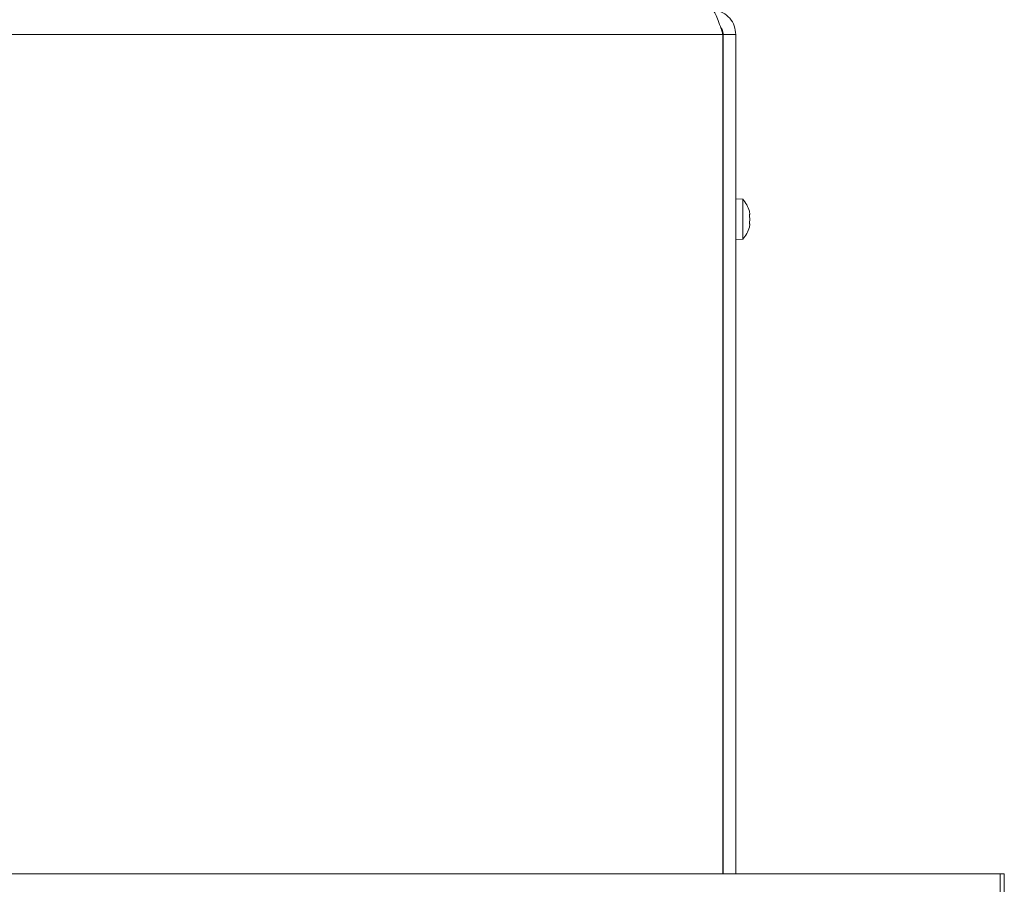
# Model space of a CAD drawing. Extents: x -5037 to -2570, y -57 to 2824.
# Drawn here: x -4327 to -4092, y 2119 to 2325 of the extents above; entities that cross this region are included whole.
import ezdxf

# ---------------------------------------------------------------- set-up
doc = ezdxf.new("R2010")
doc.units = 0
doc.header["$LTSCALE"] = 5

msp = doc.modelspace()

# ---------------------------------------------------------------- linework, layer by layer
at = {"color": 7, "linetype": 'Continuous', "lineweight": 18}
for p, q in [((-4158.94, 2321.88), (-4785.87, 2321.88)), ((-4159.4, 2323.48), (-4159.4, 2323.32)), ((-4158.94, 2121.88), (-4158.94, 2321.88)), ((-4158.87, 2321.88), (-4155.87, 2321.88)), ((-4158.87, 2321.88), (-4158.87, 2121.88)), ((-4155.87, 2321.88), (-4155.87, 2121.88)), ((-4158.94, 2304.88), (-4158.87, 2304.88)), ((-4158.87, 2301.88), (-4158.94, 2301.88)), ((-4154.23, 2282.64), (-4155.87, 2282.78)), ((-4154.23, 2273.12), (-4154.23, 2282.64)), ((-4158.87, 2279.98), (-4158.94, 2279.98)), ((-4152.53, 2279.17), (-4152.53, 2279.17)), ((-4152.53, 2277.9), (-4152.53, 2277.9)), ((-4152.53, 2277.86), (-4152.53, 2277.86)), ((-4158.94, 2275.78), (-4158.87, 2275.78)), ((-4152.53, 2276.57), (-4152.53, 2276.57)), ((-4155.87, 2272.98), (-4154.23, 2273.12)), ((-4158.87, 2181.88), (-4158.94, 2181.88)), ((-4158.87, 2178.88), (-4158.94, 2178.88))]:
    msp.add_line(p, q, dxfattribs=at)
at = {"color": 30, "linetype": 'Continuous', "lineweight": 18}
for p, q in [((-4795.37, 2121.88), (-4092.87, 2121.88)), ((-4092.87, 2116.88), (-4092.87, 2121.88)), ((-4092.87, 2121.88), (-4091.87, 2121.88)), ((-4091.87, 2121.88), (-4091.87, 2116.88))]:
    msp.add_line(p, q, dxfattribs=at)
at = {"color": 7, "linetype": 'Continuous', "lineweight": 18}
for start, end in [(15.9779, 42.8093), (317.1907, 344.5802)]:
    msp.add_arc((-4159.37, 2277.88), 7, start, end, dxfattribs=at)
for points, knots in [([(-4161.87, 2327.88), (-4161.65, 2327.81), (-4161.21, 2327.66), (-4160.55, 2326.53), (-4159.89, 2324.88), (-4159.35, 2323.21), (-4159.04, 2322.19), (-4158.94, 2321.88)], [0, 0, 0, 0, 0.224856, 0.44975, 0.674643, 0.899537, 1, 1, 1, 1]), ([(-4155.87, 2321.88), (-4155.94, 2322.59), (-4156.09, 2324), (-4157.22, 2325.86), (-4158.87, 2327.22), (-4160.54, 2327.82), (-4161.56, 2327.86), (-4161.87, 2327.88)], [0, 0, 0, 0, 0.224856, 0.44975, 0.674643, 0.899537, 1, 1, 1, 1]), ([(-4158.87, 2321.88), (-4158.91, 2322.33), (-4158.96, 2322.97), (-4159.37, 2323.46), (-4159.5, 2323.62)], [0, 0, 0, 0, 0.686482, 1, 1, 1, 1]), ([(-4152.62, 2279.72), (-4152.62, 2279.74), (-4152.63, 2279.77), (-4152.64, 2279.8), (-4152.64, 2279.81), (-4152.64, 2279.8), (-4152.63, 2279.77), (-4152.62, 2279.74), (-4152.62, 2279.72)], [0, 0, 0, 0, 0.173551, 0.347889, 0.518434, 0.685848, 0.853527, 1, 1, 1, 1]), ([(-4152.53, 2279.17), (-4152.54, 2279.28), (-4152.55, 2279.44), (-4152.6, 2279.65), (-4152.62, 2279.72)], [0, 0, 0, 0, 0.687831, 1, 1, 1, 1]), ([(-4152.62, 2278.93), (-4152.59, 2278.96), (-4152.54, 2279), (-4152.53, 2279.13), (-4152.53, 2279.17)], [0, 0, 0, 0, 0.687999, 1, 1, 1, 1]), ([(-4152.62, 2278.64), (-4152.62, 2278.66), (-4152.63, 2278.7), (-4152.64, 2278.77), (-4152.64, 2278.83), (-4152.64, 2278.88), (-4152.63, 2278.92), (-4152.62, 2278.92), (-4152.62, 2278.93)], [0, 0, 0, 0, 0.173602, 0.347939, 0.518483, 0.685896, 0.853576, 1, 1, 1, 1]), ([(-4152.62, 2276.8), (-4152.62, 2276.8), (-4152.63, 2276.81), (-4152.64, 2276.85), (-4152.64, 2276.9), (-4152.64, 2276.96), (-4152.63, 2277.03), (-4152.62, 2277.07), (-4152.62, 2277.08)], [0, 0, 0, 0, 0.173655, 0.347991, 0.518533, 0.685946, 0.853626, 1, 1, 1, 1]), ([(-4152.53, 2277.86), (-4152.54, 2278.05), (-4152.55, 2278.32), (-4152.6, 2278.56), (-4152.62, 2278.64)], [0, 0, 0, 0, 0.687868, 1, 1, 1, 1]), ([(-4152.62, 2277.08), (-4152.59, 2277.26), (-4152.54, 2277.51), (-4152.53, 2277.78), (-4152.53, 2277.86)], [0, 0, 0, 0, 0.687973, 1, 1, 1, 1]), ([(-4152.53, 2276.57), (-4152.54, 2276.65), (-4152.55, 2276.76), (-4152.6, 2276.79), (-4152.62, 2276.8)], [0, 0, 0, 0, 0.687829, 1, 1, 1, 1]), ([(-4152.62, 2276.04), (-4152.59, 2276.18), (-4152.54, 2276.39), (-4152.53, 2276.53), (-4152.53, 2276.57)], [0, 0, 0, 0, 0.6879474, 1, 1, 1, 1])]:
    msp.add_open_spline(points, degree=3, knots=knots, dxfattribs=at)

doc.saveas('drawing.dxf')
